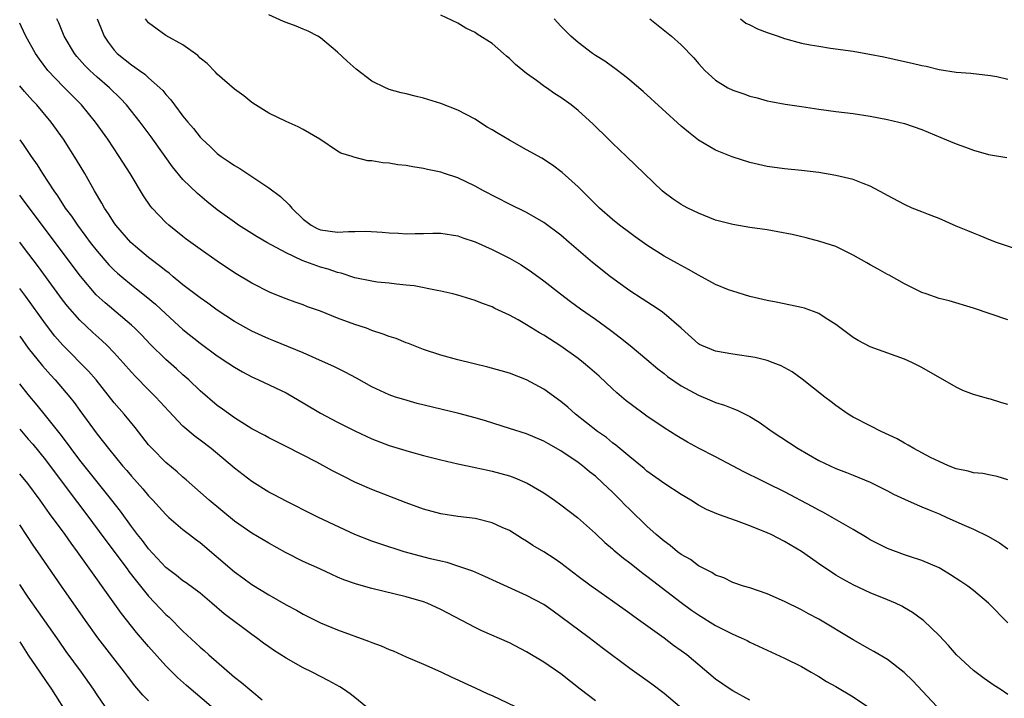
# Model space of a CAD drawing. Units: inches. Extents: x 2502000 to 2505000, y 1482000 to 1485000.
# Drawn here: x 2502000 to 2502115, y 1482894 to 1482973 of the extents above; entities that cross this region are included whole.
import ezdxf

# ---------------------------------------------------------------- set-up
doc = ezdxf.new("R2010")
doc.units = ezdxf.units.IN
doc.header["$MEASUREMENT"] = 0
doc.layers.add('LD25021482_2ft', color=206, linetype='Continuous')

msp = doc.modelspace()

# ---------------------------------------------------------------- linework, layer by layer
at = {"layer": 'LD25021482_2ft'}
for points, elevation in [([(2502115, 1482894.37), (2502114.11, 1482895), (2502113.43, 1482895.43), (2502112.25, 1482896.25), (2502111, 1482897.18), (2502109.02, 1482899), (2502108.1, 1482900.1), (2502107, 1482901.26), (2502105.18, 1482903), (2502105.09, 1482903.09), (2502103.93, 1482903.93), (2502103, 1482904.47), (2502102.66, 1482904.66), (2502101.93, 1482905), (2502101, 1482905.4), (2502099, 1482906.23), (2502097.1, 1482907.1), (2502095.8, 1482907.8), (2502095, 1482908.28), (2502093.89, 1482909), (2502093.36, 1482909.36), (2502091, 1482911.01), (2502089, 1482912.21), (2502087.48, 1482913), (2502087, 1482913.22), (2502085, 1482914.01), (2502083.41, 1482914.59), (2502081.32, 1482915.32), (2502079.93, 1482915.93), (2502079, 1482916.43), (2502078.12, 1482917), (2502077, 1482917.67), (2502075.08, 1482918.92), (2502073, 1482920.38), (2502072.67, 1482920.67), (2502071, 1482922.04), (2502069.4, 1482923.4), (2502069, 1482923.69), (2502068.28, 1482924.28), (2502067.24, 1482925), (2502064.7, 1482927), (2502063.81, 1482927.81), (2502063, 1482928.49), (2502061, 1482929.93), (2502059, 1482931), (2502057, 1482931.77), (2502056.05, 1482932.05), (2502054.48, 1482932.48), (2502051, 1482933.32), (2502049, 1482933.87), (2502047, 1482934.54), (2502045.24, 1482935.24), (2502045, 1482935.32), (2502043.8, 1482935.8), (2502043, 1482936.06), (2502042.32, 1482936.32), (2502041, 1482936.76), (2502040.37, 1482937), (2502039, 1482937.45), (2502037, 1482938.19), (2502035, 1482938.98), (2502033.51, 1482939.51), (2502033, 1482939.72), (2502032.05, 1482940.05), (2502031, 1482940.45), (2502029.17, 1482941.17), (2502027, 1482942.24), (2502025, 1482943.45), (2502023, 1482944.83), (2502021, 1482946.22), (2502019.39, 1482947.39), (2502019, 1482947.68), (2502017.34, 1482949), (2502017, 1482949.31), (2502015.41, 1482951), (2502015.22, 1482951.22), (2502014.41, 1482952.41), (2502012.84, 1482955), (2502011.58, 1482957), (2502010.25, 1482959), (2502008.84, 1482961), (2502007.2, 1482963), (2502005.09, 1482965.09), (2502003.28, 1482967), (2502002.31, 1482968.31), (2502001.85, 1482969), (2502000.73, 1482971), (2502000.17, 1482972.17), (2502000, 1482972.5)], 7506), ([(2502115, 1482902.73), (2502112.76, 1482905), (2502111, 1482906.48), (2502110.34, 1482907), (2502109.55, 1482907.55), (2502108.33, 1482908.33), (2502107.21, 1482909), (2502107, 1482909.12), (2502105, 1482909.97), (2502103.57, 1482910.43), (2502103, 1482910.63), (2502101, 1482911.39), (2502099.92, 1482911.92), (2502099, 1482912.4), (2502098.62, 1482912.62), (2502097, 1482913.59), (2502094.58, 1482915), (2502093.56, 1482915.56), (2502093, 1482915.84), (2502092.25, 1482916.25), (2502089, 1482917.98), (2502087.05, 1482918.95), (2502085.63, 1482919.63), (2502085, 1482919.96), (2502084.29, 1482920.29), (2502081, 1482922.04), (2502079, 1482923.07), (2502077.74, 1482923.74), (2502076.48, 1482924.48), (2502075, 1482925.42), (2502073, 1482926.77), (2502071, 1482928.25), (2502070.58, 1482928.58), (2502069.5, 1482929.5), (2502069, 1482929.96), (2502067.44, 1482931.44), (2502066.37, 1482932.37), (2502065.63, 1482933), (2502065, 1482933.49), (2502063, 1482934.93), (2502061, 1482936.22), (2502060.49, 1482936.49), (2502059, 1482937.42), (2502058, 1482938), (2502057, 1482938.55), (2502055.32, 1482939.32), (2502055, 1482939.5), (2502053.88, 1482939.88), (2502053, 1482940.24), (2502051, 1482940.85), (2502050.43, 1482941), (2502049, 1482941.34), (2502048.6, 1482941.4), (2502045.93, 1482941.93), (2502045, 1482942.04), (2502043.85, 1482942.15), (2502043, 1482942.27), (2502041.61, 1482942.39), (2502041, 1482942.48), (2502039, 1482942.89), (2502037.42, 1482943.42), (2502037, 1482943.51), (2502035.9, 1482943.9), (2502035, 1482944.12), (2502032.88, 1482944.88), (2502031, 1482945.77), (2502028.75, 1482947), (2502027.64, 1482947.64), (2502027, 1482948.03), (2502025.48, 1482949), (2502025, 1482949.34), (2502023, 1482950.79), (2502021.77, 1482951.77), (2502020.68, 1482952.68), (2502019, 1482954.32), (2502017.79, 1482955.79), (2502016.93, 1482957), (2502015.29, 1482959.28), (2502014.01, 1482961), (2502012.44, 1482963), (2502011.75, 1482963.75), (2502010.45, 1482965), (2502009, 1482966.24), (2502008.16, 1482967), (2502007.58, 1482967.58), (2502006.64, 1482968.64), (2502006.36, 1482969), (2502005.17, 1482971), (2502004.54, 1482972.54), (2502004.32, 1482973)], 7508), ([(2502009.02, 1482973), (2502009.58, 1482971.58), (2502009.83, 1482971), (2502010.3, 1482970.3), (2502011, 1482969.38), (2502011.34, 1482969), (2502013, 1482967.65), (2502013.4, 1482967.4), (2502013.94, 1482967), (2502014.57, 1482966.57), (2502015, 1482966.16), (2502016.33, 1482965), (2502016.67, 1482964.67), (2502017, 1482964.22), (2502017.59, 1482963.59), (2502018, 1482963), (2502019, 1482961.7), (2502019.58, 1482961), (2502020.24, 1482960.24), (2502021, 1482959.23), (2502021.22, 1482959), (2502022.15, 1482958.15), (2502023, 1482957.33), (2502023.44, 1482957), (2502024.39, 1482956.39), (2502025, 1482955.95), (2502025.61, 1482955.61), (2502029, 1482953.34), (2502030.34, 1482952.34), (2502031.38, 1482951.38), (2502031.68, 1482951), (2502033, 1482949.72), (2502033.94, 1482949), (2502034.63, 1482948.63), (2502035, 1482948.47), (2502037, 1482948.19), (2502038.27, 1482948.27), (2502039, 1482948.25), (2502040.3, 1482948.3), (2502042.2, 1482948.2), (2502043, 1482948.13), (2502044.07, 1482948.07), (2502045, 1482948), (2502046.03, 1482948.03), (2502047, 1482948.03), (2502048.07, 1482948.07), (2502049, 1482948.08), (2502051, 1482947.77), (2502051.56, 1482947.55), (2502053, 1482947.06), (2502055, 1482946.18), (2502057, 1482945.17), (2502058.37, 1482944.37), (2502059.58, 1482943.58), (2502061, 1482942.53), (2502062.93, 1482941), (2502064.11, 1482940.11), (2502065.27, 1482939.27), (2502067, 1482938.07), (2502068.77, 1482936.77), (2502069.91, 1482935.91), (2502071.05, 1482935), (2502073, 1482933.39), (2502074.28, 1482932.28), (2502075, 1482931.73), (2502075.4, 1482931.4), (2502077, 1482930.3), (2502079, 1482929.21), (2502080.57, 1482928.57), (2502081, 1482928.38), (2502082.04, 1482928.04), (2502083, 1482927.66), (2502083.49, 1482927.49), (2502085, 1482926.73), (2502086.08, 1482926.08), (2502087.57, 1482925), (2502090.6, 1482923), (2502093, 1482921.63), (2502095, 1482920.69), (2502096.24, 1482920.24), (2502097, 1482919.91), (2502097.66, 1482919.66), (2502099, 1482919.08), (2502101, 1482918.09), (2502101.71, 1482917.71), (2502103, 1482917.1), (2502104.45, 1482916.45), (2502105, 1482916.24), (2502105.86, 1482915.86), (2502107, 1482915.4), (2502107.91, 1482915), (2502109.91, 1482914.09), (2502111, 1482913.61), (2502112.76, 1482912.76), (2502114.02, 1482912.02), (2502115, 1482911.34)], 7510), ([(2502115, 1482919.36), (2502113.77, 1482919.77), (2502113, 1482919.91), (2502112.11, 1482920.11), (2502111, 1482920.19), (2502110.38, 1482920.38), (2502109, 1482920.65), (2502108.1, 1482921), (2502107, 1482921.49), (2502106.02, 1482921.98), (2502104.08, 1482923), (2502103.42, 1482923.42), (2502103, 1482923.62), (2502102.14, 1482924.14), (2502100.26, 1482925), (2502099, 1482925.66), (2502097, 1482926.67), (2502096.43, 1482927), (2502095, 1482928.01), (2502094.44, 1482928.44), (2502093.72, 1482929), (2502091.09, 1482931.09), (2502089.92, 1482931.92), (2502088.63, 1482932.63), (2502087.68, 1482933), (2502087, 1482933.24), (2502085.59, 1482933.59), (2502083, 1482934), (2502081, 1482934.36), (2502079.39, 1482935), (2502079.13, 1482935.13), (2502079, 1482935.2), (2502077, 1482937.02), (2502075, 1482938.74), (2502074.65, 1482939), (2502073.66, 1482939.66), (2502073, 1482940.07), (2502072.45, 1482940.45), (2502071, 1482941.38), (2502068.75, 1482943), (2502066.66, 1482944.66), (2502063.94, 1482947), (2502063, 1482947.83), (2502061, 1482949.33), (2502059, 1482950.46), (2502057, 1482951.45), (2502053.98, 1482953), (2502053, 1482953.55), (2502051, 1482954.5), (2502049.46, 1482955), (2502049, 1482955.17), (2502047.48, 1482955.48), (2502047, 1482955.61), (2502045.77, 1482955.78), (2502045, 1482955.94), (2502044.03, 1482956.03), (2502043, 1482956.22), (2502042.27, 1482956.27), (2502041, 1482956.5), (2502040.51, 1482956.51), (2502038.9, 1482956.9), (2502038.71, 1482957), (2502037.38, 1482957.38), (2502037, 1482957.6), (2502034.93, 1482959), (2502033, 1482960.14), (2502032.43, 1482960.43), (2502031, 1482961.06), (2502029, 1482962.05), (2502027.43, 1482963), (2502027, 1482963.28), (2502026.07, 1482964.07), (2502025, 1482964.82), (2502023, 1482966.57), (2502022.8, 1482966.8), (2502021.81, 1482967.81), (2502021, 1482968.45), (2502020.73, 1482968.73), (2502019, 1482969.99), (2502017, 1482971.06), (2502015, 1482972.56), (2502014.64, 1482973)], 7512), ([(2502115, 1482928.13), (2502114.32, 1482928.32), (2502113, 1482928.74), (2502112.78, 1482928.78), (2502111, 1482929.31), (2502109.77, 1482929.77), (2502109, 1482930.14), (2502105, 1482932.45), (2502103.93, 1482933), (2502103, 1482933.41), (2502099, 1482934.83), (2502097.59, 1482935.59), (2502097, 1482935.93), (2502095, 1482937.46), (2502093.76, 1482938.24), (2502093, 1482938.74), (2502091.34, 1482939.34), (2502091, 1482939.44), (2502089.71, 1482939.71), (2502088.03, 1482940.03), (2502087, 1482940.24), (2502085, 1482940.72), (2502083, 1482941.31), (2502082.51, 1482941.49), (2502081, 1482942.11), (2502079, 1482943.18), (2502077.86, 1482943.86), (2502077, 1482944.3), (2502076.56, 1482944.56), (2502075, 1482945.41), (2502073, 1482946.66), (2502071.64, 1482947.64), (2502071, 1482948.1), (2502069.81, 1482949), (2502069, 1482949.66), (2502067.47, 1482951), (2502067, 1482951.45), (2502066.24, 1482952.24), (2502065.46, 1482953), (2502065, 1482953.47), (2502063.14, 1482955.14), (2502062, 1482956), (2502060.79, 1482956.79), (2502059, 1482957.79), (2502057, 1482958.89), (2502055.67, 1482959.67), (2502055, 1482960.08), (2502054.41, 1482960.41), (2502053.51, 1482961), (2502053, 1482961.35), (2502051, 1482962.39), (2502049, 1482963.16), (2502047, 1482963.8), (2502046.02, 1482964.02), (2502045, 1482964.29), (2502044.41, 1482964.41), (2502043, 1482964.81), (2502042.86, 1482964.86), (2502042.56, 1482965), (2502041, 1482965.77), (2502039.16, 1482967.16), (2502038.1, 1482968.1), (2502037, 1482969.15), (2502035, 1482970.82), (2502034.69, 1482971), (2502033.57, 1482971.57), (2502033, 1482971.83), (2502032.17, 1482972.16), (2502031, 1482972.58), (2502030.7, 1482972.7), (2502029, 1482973.48)], 7514), ([(2502115, 1482937.99), (2502111, 1482939.34), (2502108.19, 1482940.19), (2502107, 1482940.49), (2502105.49, 1482941), (2502105, 1482941.18), (2502103, 1482942.17), (2502101.18, 1482943.18), (2502101, 1482943.27), (2502099.9, 1482943.9), (2502099, 1482944.37), (2502098.61, 1482944.61), (2502097, 1482945.52), (2502095.99, 1482946.01), (2502095, 1482946.51), (2502093.12, 1482947.12), (2502091.52, 1482947.52), (2502089.9, 1482947.9), (2502088.24, 1482948.24), (2502087, 1482948.46), (2502085, 1482948.75), (2502083, 1482949.07), (2502081, 1482949.6), (2502079, 1482950.4), (2502077.76, 1482951), (2502077.26, 1482951.26), (2502077, 1482951.42), (2502076.04, 1482952.04), (2502075, 1482952.81), (2502074.77, 1482953), (2502070.62, 1482957), (2502069, 1482958.54), (2502068.55, 1482959), (2502066.75, 1482960.75), (2502065, 1482962.35), (2502064.17, 1482963), (2502063, 1482963.88), (2502062.29, 1482964.29), (2502061.32, 1482965), (2502061.12, 1482965.12), (2502060.17, 1482965.83), (2502059, 1482966.64), (2502058.57, 1482967), (2502057.69, 1482967.69), (2502057, 1482968.4), (2502056.67, 1482968.67), (2502056.31, 1482969), (2502055, 1482970.13), (2502053.24, 1482971.24), (2502053, 1482971.43), (2502051.94, 1482971.94), (2502051, 1482972.52), (2502049, 1482973.43)], 7516), ([(2502115.66, 1482946.34), (2502113.68, 1482947), (2502113, 1482947.25), (2502111.77, 1482947.77), (2502111, 1482948.06), (2502110.35, 1482948.35), (2502109, 1482948.9), (2502107, 1482949.77), (2502105.76, 1482950.24), (2502105, 1482950.56), (2502103.87, 1482951), (2502103, 1482951.4), (2502101, 1482952.46), (2502100.67, 1482952.67), (2502099, 1482953.55), (2502098.16, 1482953.84), (2502097, 1482954.3), (2502095, 1482954.78), (2502093, 1482955.13), (2502091, 1482955.38), (2502089, 1482955.57), (2502087, 1482955.84), (2502085, 1482956.3), (2502082.94, 1482956.94), (2502081, 1482957.73), (2502079, 1482958.91), (2502077.83, 1482959.83), (2502077, 1482960.53), (2502072.57, 1482964.57), (2502071, 1482965.86), (2502070.39, 1482966.39), (2502069.25, 1482967.25), (2502069, 1482967.42), (2502068.1, 1482968.1), (2502067, 1482968.76), (2502066.65, 1482969), (2502065, 1482970.25), (2502064.15, 1482971), (2502063, 1482972.16), (2502062.2, 1482973)], 7518), ([(2502073.36, 1482973), (2502075.85, 1482971), (2502077, 1482970), (2502078.48, 1482968.48), (2502079, 1482967.83), (2502079.4, 1482967.4), (2502079.74, 1482967), (2502081, 1482965.86), (2502082.43, 1482965), (2502083, 1482964.71), (2502084.29, 1482964.29), (2502085, 1482964.03), (2502085.82, 1482963.82), (2502087, 1482963.49), (2502087.41, 1482963.41), (2502089.1, 1482963.1), (2502091, 1482962.82), (2502093, 1482962.5), (2502095, 1482962.23), (2502097, 1482961.99), (2502099, 1482961.69), (2502101, 1482961.32), (2502103, 1482960.83), (2502105, 1482960.12), (2502107.21, 1482959.21), (2502109, 1482958.46), (2502110.09, 1482958.09), (2502111, 1482957.74), (2502112.76, 1482957.24), (2502114.89, 1482956.89)], 7520), ([(2502083.91, 1482973), (2502084.53, 1482972.53), (2502085, 1482972.32), (2502085.86, 1482971.86), (2502087, 1482971.42), (2502088.29, 1482971), (2502089, 1482970.72), (2502091, 1482970.19), (2502092.01, 1482969.99), (2502093, 1482969.83), (2502094.38, 1482969.62), (2502097, 1482969.25), (2502098.92, 1482968.92), (2502100.59, 1482968.59), (2502103, 1482968.06), (2502103.87, 1482967.87), (2502105, 1482967.59), (2502105.49, 1482967.49), (2502107, 1482967.13), (2502109, 1482966.81), (2502110.69, 1482966.69), (2502113, 1482966.43), (2502113.71, 1482966.29), (2502115, 1482965.99)], 7522), ([(2502106.75, 1482893), (2502103.96, 1482895.96), (2502102.95, 1482896.95), (2502101, 1482898.45), (2502099.4, 1482899.4), (2502099, 1482899.61), (2502097, 1482900.74), (2502093, 1482903.17), (2502091.79, 1482903.79), (2502091, 1482904.24), (2502089, 1482905.23), (2502087, 1482906.12), (2502085, 1482906.79), (2502084.25, 1482907), (2502083, 1482907.41), (2502081.95, 1482907.95), (2502081, 1482908.26), (2502080.57, 1482908.57), (2502079.7, 1482909), (2502079, 1482909.37), (2502078.08, 1482910.08), (2502077, 1482910.69), (2502076.58, 1482911), (2502075.71, 1482911.71), (2502075, 1482912.22), (2502074.08, 1482913), (2502073, 1482913.97), (2502071, 1482915.9), (2502070.45, 1482916.45), (2502069.94, 1482917), (2502069, 1482917.93), (2502067.88, 1482919), (2502067, 1482919.78), (2502066.31, 1482920.31), (2502065.49, 1482921), (2502065, 1482921.37), (2502063, 1482922.75), (2502061.55, 1482923.55), (2502061, 1482923.88), (2502059, 1482924.71), (2502057, 1482925.36), (2502054.23, 1482926.23), (2502053, 1482926.59), (2502051.1, 1482927.1), (2502049, 1482927.58), (2502046.26, 1482928.26), (2502044.7, 1482928.7), (2502043.75, 1482929), (2502043, 1482929.27), (2502041, 1482930.21), (2502039.2, 1482931.2), (2502037.9, 1482931.9), (2502036.56, 1482932.56), (2502035.61, 1482933), (2502033, 1482934.15), (2502029.56, 1482935.56), (2502029, 1482935.77), (2502027, 1482936.66), (2502025, 1482937.79), (2502023, 1482939.12), (2502021.91, 1482939.91), (2502021, 1482940.54), (2502019, 1482942.08), (2502017.87, 1482943), (2502017.4, 1482943.4), (2502017, 1482943.7), (2502016.29, 1482944.29), (2502015.32, 1482945), (2502015, 1482945.25), (2502013.47, 1482946.53), (2502012.92, 1482947), (2502011.19, 1482949), (2502011, 1482949.27), (2502010.34, 1482950.34), (2502009.88, 1482951), (2502009.57, 1482951.57), (2502008.71, 1482953), (2502007.58, 1482955), (2502006.62, 1482956.62), (2502005.09, 1482959), (2502003.65, 1482961), (2502001.98, 1482963), (2502001.5, 1482963.5), (2502000.56, 1482964.56), (2502000, 1482965.23)], 7504), ([(2502000, 1482958.92), (2502000.39, 1482958.39), (2502001.33, 1482957), (2502002.02, 1482956.03), (2502002.64, 1482955), (2502003.96, 1482953), (2502004.4, 1482952.4), (2502005.31, 1482951), (2502006.04, 1482950.04), (2502006.72, 1482949), (2502007.7, 1482947.7), (2502008.2, 1482947), (2502009, 1482945.96), (2502010.38, 1482944.38), (2502011, 1482943.76), (2502011.4, 1482943.4), (2502011.88, 1482943), (2502013, 1482942.08), (2502013.61, 1482941.61), (2502014.72, 1482940.72), (2502015.8, 1482939.8), (2502017, 1482938.67), (2502019, 1482936.86), (2502021, 1482935.29), (2502023, 1482933.81), (2502024.24, 1482933), (2502025, 1482932.48), (2502025.94, 1482931.94), (2502027, 1482931.36), (2502027.79, 1482931), (2502031, 1482929.48), (2502031.87, 1482929), (2502033, 1482928.34), (2502035, 1482927.14), (2502037, 1482926.09), (2502039, 1482925.09), (2502041, 1482924.15), (2502043, 1482923.38), (2502045.34, 1482922.66), (2502047, 1482922.2), (2502049, 1482921.69), (2502051, 1482921.24), (2502052.84, 1482920.84), (2502053, 1482920.82), (2502054.48, 1482920.48), (2502055, 1482920.39), (2502057, 1482919.84), (2502057.62, 1482919.62), (2502059.06, 1482919), (2502061, 1482917.84), (2502062.25, 1482917), (2502063, 1482916.47), (2502064.91, 1482915), (2502067, 1482913.14), (2502068.09, 1482912.09), (2502069, 1482911.34), (2502069.17, 1482911.17), (2502070.26, 1482910.26), (2502071, 1482909.72), (2502072.51, 1482908.51), (2502073, 1482908.16), (2502073.65, 1482907.65), (2502077, 1482905.1), (2502078.21, 1482904.21), (2502079, 1482903.65), (2502081, 1482902.41), (2502082.21, 1482901.79), (2502083, 1482901.41), (2502083.97, 1482901), (2502084.67, 1482900.67), (2502085, 1482900.49), (2502089, 1482898.61), (2502091, 1482897.63), (2502092.11, 1482897), (2502092.67, 1482896.67), (2502093, 1482896.49), (2502093.91, 1482895.91), (2502095, 1482895.31), (2502097, 1482894.12), (2502098.66, 1482893)], 7502), ([(2502085, 1482893.72), (2502083, 1482894.82), (2502082.71, 1482895), (2502081, 1482896.19), (2502077.63, 1482899), (2502077, 1482899.47), (2502076.1, 1482900.1), (2502075, 1482900.93), (2502071.47, 1482903.47), (2502071, 1482903.83), (2502069, 1482905.26), (2502067, 1482906.65), (2502066.52, 1482907), (2502065, 1482908.13), (2502063, 1482909.67), (2502062.21, 1482910.21), (2502061, 1482910.99), (2502059.74, 1482911.74), (2502059, 1482912.24), (2502058.51, 1482912.51), (2502057, 1482913.46), (2502056.17, 1482913.83), (2502055, 1482914.38), (2502053, 1482914.86), (2502051, 1482915.1), (2502049, 1482915.41), (2502047, 1482915.96), (2502045, 1482916.69), (2502041, 1482918.23), (2502039, 1482919.11), (2502037.74, 1482919.74), (2502036.42, 1482920.42), (2502034.59, 1482921.41), (2502031, 1482923.26), (2502029, 1482924.25), (2502028.53, 1482924.53), (2502027, 1482925.32), (2502025, 1482926.58), (2502023.6, 1482927.6), (2502023, 1482928.02), (2502021, 1482929.71), (2502019.68, 1482931), (2502019, 1482931.6), (2502018.27, 1482932.27), (2502017, 1482933.39), (2502015.17, 1482935.17), (2502014.2, 1482936.2), (2502013.4, 1482937), (2502013, 1482937.37), (2502009.95, 1482939.95), (2502008.91, 1482940.91), (2502007.06, 1482943.06), (2502001.45, 1482950.55), (2502000.22, 1482952.22), (2502000, 1482952.49)], 7500), ([(2502076.78, 1482893), (2502075, 1482894.5), (2502073.58, 1482895.58), (2502071, 1482897.43), (2502067.81, 1482899.81), (2502066.28, 1482901), (2502063, 1482903.44), (2502062.08, 1482904.08), (2502061, 1482904.85), (2502059, 1482905.92), (2502055.48, 1482907.48), (2502054.12, 1482908.12), (2502052.73, 1482908.73), (2502051, 1482909.34), (2502049.74, 1482909.74), (2502049, 1482909.9), (2502047.83, 1482910.17), (2502044.76, 1482911), (2502041.92, 1482911.92), (2502041, 1482912.23), (2502039, 1482913), (2502034.79, 1482915), (2502033, 1482915.89), (2502032.27, 1482916.27), (2502031, 1482916.9), (2502029.63, 1482917.63), (2502029, 1482917.95), (2502027, 1482919.18), (2502025, 1482920.72), (2502022.28, 1482923), (2502021, 1482923.99), (2502020.41, 1482924.41), (2502019, 1482925.63), (2502017.36, 1482927.36), (2502015.86, 1482929), (2502015, 1482929.84), (2502013.43, 1482931.43), (2502013, 1482931.91), (2502012.06, 1482933), (2502011, 1482934.16), (2502010.18, 1482935), (2502009.57, 1482935.57), (2502008.51, 1482936.51), (2502007, 1482937.95), (2502005.58, 1482939.58), (2502005, 1482940.33), (2502002.17, 1482944.17), (2502000.46, 1482946.46), (2502000, 1482947.04)], 7498), ([(2502067, 1482893.64), (2502065.23, 1482895), (2502063, 1482896.78), (2502061, 1482898.17), (2502059, 1482899.37), (2502057, 1482900.39), (2502053.8, 1482901.8), (2502053, 1482902.18), (2502051.47, 1482903), (2502049, 1482904.29), (2502047.42, 1482905), (2502047, 1482905.16), (2502045, 1482905.76), (2502041, 1482906.71), (2502039.21, 1482907.21), (2502037.74, 1482907.74), (2502037, 1482908.05), (2502036.34, 1482908.34), (2502034.95, 1482909), (2502033, 1482909.88), (2502030.92, 1482910.92), (2502029, 1482911.98), (2502027, 1482913.16), (2502025, 1482914.57), (2502022.05, 1482917), (2502019.37, 1482919.37), (2502019, 1482919.68), (2502018.31, 1482920.31), (2502017, 1482921.4), (2502015.4, 1482923), (2502015, 1482923.46), (2502013.45, 1482925.45), (2502012.16, 1482927), (2502011, 1482928.34), (2502008.89, 1482931), (2502008.02, 1482932.02), (2502007.05, 1482933), (2502006.02, 1482934.02), (2502005.03, 1482935.03), (2502004.1, 1482936.1), (2502003, 1482937.52), (2502000.7, 1482940.7), (2502000, 1482941.64)], 7496), ([(2502000, 1482936.09), (2502001, 1482934.7), (2502002.64, 1482932.64), (2502003.57, 1482931.57), (2502004.11, 1482931), (2502005.84, 1482929), (2502006.35, 1482928.35), (2502007, 1482927.43), (2502009, 1482924.69), (2502009.77, 1482923.77), (2502010.34, 1482923), (2502011.98, 1482921), (2502012.46, 1482920.46), (2502013, 1482919.79), (2502014.32, 1482918.32), (2502015, 1482917.51), (2502015.48, 1482917), (2502017, 1482915.34), (2502017.37, 1482915), (2502019, 1482913.59), (2502019.77, 1482913), (2502020.45, 1482912.45), (2502021, 1482912.06), (2502025, 1482908.65), (2502025.97, 1482907.97), (2502027, 1482907.2), (2502029, 1482905.98), (2502031, 1482904.84), (2502032.21, 1482904.21), (2502033, 1482903.75), (2502035, 1482902.73), (2502037, 1482901.9), (2502040.61, 1482900.61), (2502041, 1482900.44), (2502042.06, 1482900.06), (2502043, 1482899.63), (2502043.46, 1482899.46), (2502045, 1482898.77), (2502047, 1482897.93), (2502049, 1482897.04), (2502050.37, 1482896.37), (2502051, 1482896.1), (2502051.74, 1482895.74), (2502053, 1482895.18), (2502054.48, 1482894.48), (2502055, 1482894.27), (2502057.65, 1482893)], 7494), ([(2502040.27, 1482893), (2502039, 1482894.02), (2502038.46, 1482894.46), (2502037.7, 1482895), (2502037.27, 1482895.27), (2502035.99, 1482895.99), (2502035, 1482896.47), (2502034.03, 1482897), (2502033, 1482897.51), (2502031, 1482898.63), (2502029.55, 1482899.55), (2502029, 1482899.93), (2502028.38, 1482900.38), (2502027.56, 1482901), (2502027, 1482901.38), (2502023.78, 1482903.78), (2502022.38, 1482905), (2502021, 1482906.17), (2502019.38, 1482907.38), (2502019, 1482907.63), (2502018.24, 1482908.24), (2502017, 1482909.16), (2502015, 1482911.33), (2502014.3, 1482912.3), (2502013.73, 1482913), (2502013, 1482913.95), (2502011.72, 1482915.72), (2502010.74, 1482917), (2502007, 1482921.66), (2502005.99, 1482923), (2502005.58, 1482923.58), (2502004.71, 1482924.71), (2502003, 1482926.87), (2502002.05, 1482928.05), (2502001, 1482929.28), (2502000, 1482930.54)], 7492), ([(2502000, 1482925.26), (2502000.58, 1482924.58), (2502001, 1482924.12), (2502001.52, 1482923.52), (2502003, 1482921.7), (2502005.86, 1482917.86), (2502007.59, 1482915.59), (2502010.14, 1482912.14), (2502012.52, 1482909), (2502012.72, 1482908.72), (2502013.59, 1482907.59), (2502014.07, 1482907), (2502015, 1482905.84), (2502017, 1482903.71), (2502017.38, 1482903.38), (2502019, 1482901.77), (2502021, 1482899.9), (2502021.49, 1482899.49), (2502022.01, 1482899), (2502025, 1482896.42), (2502025.8, 1482895.8), (2502027, 1482894.76), (2502028.22, 1482893.78)], 7490), ([(2502022.28, 1482893), (2502019.43, 1482895.43), (2502018.37, 1482896.37), (2502017, 1482897.72), (2502015, 1482899.97), (2502013.6, 1482901.6), (2502013, 1482902.34), (2502011.83, 1482903.83), (2502006.73, 1482911), (2502005.98, 1482911.98), (2502005.28, 1482913), (2502003.47, 1482915.47), (2502002.39, 1482917), (2502000.95, 1482918.95), (2502000, 1482920.07)], 7488), ([(2502015, 1482893.65), (2502014.33, 1482894.33), (2502013.4, 1482895.4), (2502012.53, 1482896.53), (2502012.2, 1482897), (2502009.1, 1482901), (2502007.65, 1482903), (2502004.85, 1482907), (2502002.11, 1482911), (2502001.65, 1482911.65), (2502000, 1482914.13)], 7486), ([(2502010.39, 1482892.39), (2502009, 1482894.36), (2502008.58, 1482895), (2502007.18, 1482897), (2502005.41, 1482899.41), (2502004.58, 1482900.58), (2502001, 1482905.71), (2502000, 1482907.19)], 7484), ([(2502000, 1482900.51), (2502000.2, 1482900.2), (2502001, 1482898.96), (2502002.36, 1482897), (2502003, 1482896.03), (2502003.71, 1482895), (2502005.75, 1482891.75)], 7482)]:
    msp.add_lwpolyline(points, dxfattribs=dict(at, elevation=elevation))

doc.saveas('drawing.dxf')
